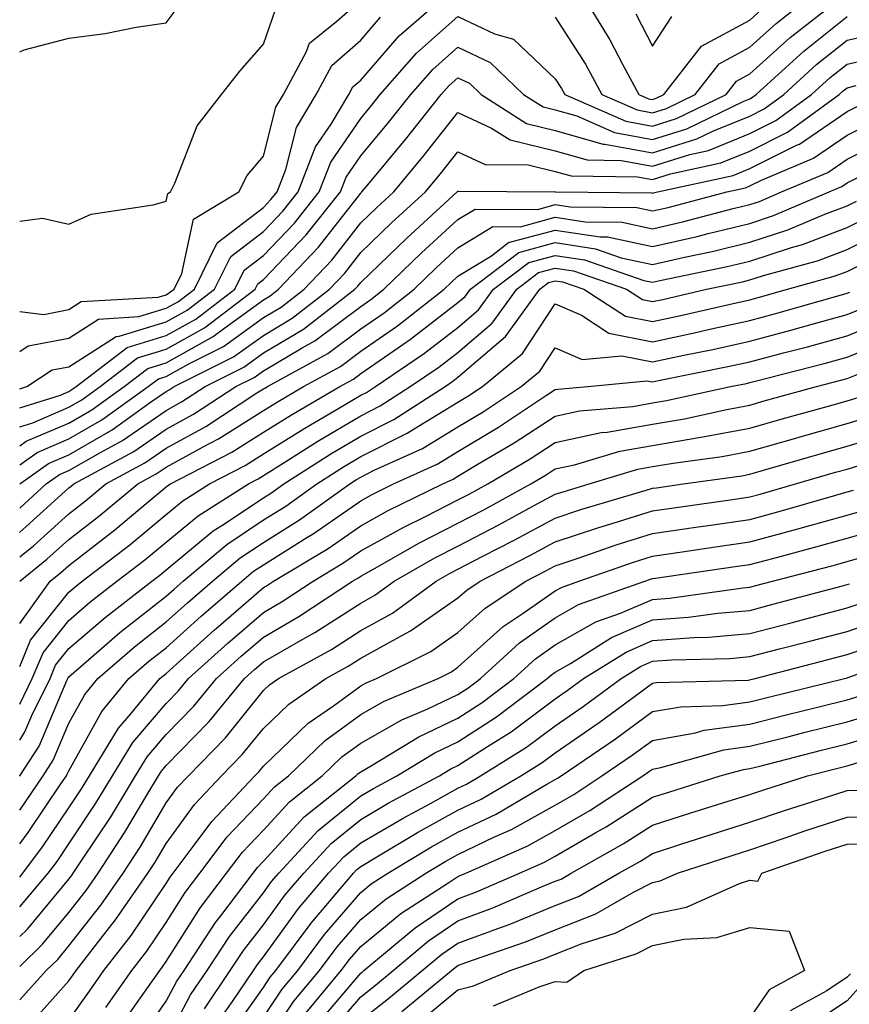
# Model space of a CAD drawing. Units: inches. Extents: x 1018643 to 1021283, y 7245098 to 7247738.
# Drawn here: x 1018643 to 1018728, y 7246138 to 7246240 of the extents above; entities that cross this region are included whole.
import ezdxf

# ---------------------------------------------------------------- set-up
doc = ezdxf.new("R2010")
doc.units = ezdxf.units.IN
doc.header["$MEASUREMENT"] = 0
doc.layers.add('Contour_10187245', color=7, linetype='Continuous', true_color=0xda2c9b)

msp = doc.modelspace()

# ---------------------------------------------------------------- linework, layer by layer
at = {"layer": 'Contour_10187245'}
for points in [[(1018643, 7246201.68, 3064), (1018643.75, 7246201.92, 3064), (1018646.34, 7246203.63, 3064), (1018648.05, 7246203.96, 3064), (1018652.9, 7246207.07, 3064), (1018653.22, 7246207.09, 3064), (1018658.05, 7246208.56, 3064), (1018660.21, 7246209.76, 3064), (1018663.04, 7246211.92, 3064), (1018664.69, 7246215.28, 3064), (1018668.05, 7246217.86, 3064), (1018670.04, 7246219.93, 3064), (1018671.61, 7246221.92, 3064), (1018673.41, 7246226.56, 3064), (1018675.01, 7246228.88, 3064), (1018676.84, 7246231.92, 3064), (1018677.26, 7246232.71, 3064), (1018678.05, 7246233.39, 3064), (1018682.01, 7246237.96, 3064), (1018686.56, 7246241.92, 3064)], [(1018643, 7246199.74, 3063), (1018647.18, 7246201.05, 3063), (1018648.05, 7246201.42, 3063), (1018648.36, 7246201.61, 3063), (1018648.81, 7246201.92, 3063), (1018654.04, 7246205.93, 3063), (1018658.05, 7246207.16, 3063), (1018661.11, 7246208.86, 3063), (1018665.13, 7246211.92, 3063), (1018666.09, 7246213.88, 3063), (1018668.05, 7246215.39, 3063), (1018671.25, 7246218.72, 3063), (1018673.79, 7246221.92, 3063), (1018674.98, 7246224.99, 3063), (1018678.05, 7246229.46, 3063), (1018679.17, 7246230.8, 3063), (1018680.06, 7246231.92, 3063), (1018683.8, 7246236.17, 3063), (1018688.05, 7246239.93, 3063), (1018691.8, 7246238.17, 3063), (1018693.74, 7246237.61, 3063), (1018698.05, 7246233.54, 3063), (1018698.68, 7246232.55, 3063), (1018699.03, 7246231.92, 3063), (1018705.32, 7246229.19, 3063), (1018708.05, 7246228.68, 3063), (1018710.52, 7246229.45, 3063), (1018715.6, 7246231.92, 3063), (1018716.67, 7246233.3, 3063), (1018718.05, 7246234.04, 3063), (1018722.18, 7246237.79, 3063), (1018727.46, 7246241.92, 3063)], [(1018643, 7246209.63, 3066), (1018645.47, 7246209.34, 3066), (1018648.05, 7246209.85, 3066), (1018649.31, 7246210.66, 3066), (1018657.25, 7246211.12, 3066), (1018658.05, 7246211.36, 3066), (1018658.4, 7246211.57, 3066), (1018658.87, 7246211.92, 3066), (1018659.67, 7246213.54, 3066), (1018660.86, 7246219.11, 3066), (1018665.54, 7246221.92, 3066), (1018666.38, 7246223.59, 3066), (1018668.05, 7246225.6, 3066), (1018669.33, 7246230.64, 3066), (1018670.11, 7246231.92, 3066), (1018672.48, 7246236.35, 3066), (1018672.78, 7246237.19, 3066), (1018675.6, 7246239.47, 3066), (1018678.05, 7246241.61, 3066)], [(1018698.05, 7246239.89, 3064), (1018701.16, 7246235.03, 3064), (1018702.84, 7246231.92, 3064), (1018706.47, 7246230.34, 3064), (1018708.05, 7246230.05, 3064), (1018709.48, 7246230.49, 3064), (1018712.42, 7246231.92, 3064), (1018714.89, 7246235.08, 3064), (1018718.05, 7246236.8, 3064), (1018720.74, 7246239.23, 3064), (1018724.16, 7246241.92, 3064)], [(1018700.98, 7246241.92, 3065), (1018703.67, 7246237.55, 3065), (1018704.99, 7246234.98, 3065), (1018706.65, 7246231.92, 3065), (1018707.63, 7246231.5, 3065), (1018708.05, 7246231.42, 3065), (1018708.43, 7246231.54, 3065), (1018709.22, 7246231.92, 3065), (1018713.09, 7246236.88, 3065), (1018718.05, 7246239.57, 3065), (1018719.28, 7246240.69, 3065)], [(1018643, 7246236.3, 3068), (1018643.46, 7246236.51, 3068), (1018648.05, 7246237.72, 3068), (1018651.77, 7246238.2, 3068), (1018654.98, 7246238.85, 3068), (1018658.05, 7246239.3, 3068), (1018659.18, 7246240.79, 3068)], [(1018643, 7246218.93, 3067), (1018645.36, 7246219.23, 3067), (1018648.05, 7246218.61, 3067), (1018650.34, 7246219.63, 3067), (1018656.71, 7246220.58, 3067), (1018658.05, 7246220.97, 3067), (1018658.22, 7246221.75, 3067), (1018658.5, 7246221.92, 3067), (1018658.94, 7246222.81, 3067), (1018661.25, 7246228.72, 3067), (1018663.76, 7246231.92, 3067), (1018665.63, 7246234.34, 3067), (1018668.05, 7246237.11, 3067), (1018669.3, 7246240.67, 3067)], [(1018643, 7246197.79, 3062), (1018644.34, 7246198.21, 3062), (1018648.05, 7246199.79, 3062), (1018649.4, 7246200.57, 3062), (1018651.28, 7246201.92, 3062), (1018655.11, 7246204.86, 3062), (1018658.05, 7246205.76, 3062), (1018662.01, 7246207.96, 3062), (1018667.21, 7246211.92, 3062), (1018667.49, 7246212.48, 3062), (1018668.05, 7246212.91, 3062), (1018672.46, 7246217.51, 3062), (1018675.96, 7246221.92, 3062), (1018676.55, 7246223.42, 3062), (1018678.05, 7246225.62, 3062), (1018680.91, 7246229.06, 3062), (1018683.2, 7246231.92, 3062), (1018685.47, 7246234.5, 3062), (1018688.05, 7246236.78, 3062), (1018691.36, 7246235.23, 3062), (1018694.8, 7246231.92, 3062), (1018696.79, 7246230.66, 3062), (1018698.05, 7246230.35, 3062), (1018700.25, 7246229.72, 3062), (1018704.15, 7246228.02, 3062), (1018708.05, 7246227.3, 3062), (1018711.57, 7246228.4, 3062), (1018717.35, 7246231.22, 3062), (1018718.05, 7246231.5, 3062), (1018718.33, 7246231.64, 3062), (1018718.71, 7246231.92, 3062), (1018723.6, 7246236.37, 3062), (1018728.05, 7246239.93, 3062)], [(1018643, 7246205.51, 3065), (1018643.88, 7246206.09, 3065), (1018648.05, 7246206.9, 3065), (1018651.11, 7246208.86, 3065), (1018655.24, 7246209.11, 3065), (1018658.05, 7246209.97, 3065), (1018659.31, 7246210.66, 3065), (1018660.96, 7246211.92, 3065), (1018663.29, 7246216.68, 3065), (1018668.05, 7246220.33, 3065), (1018668.83, 7246221.14, 3065), (1018669.45, 7246221.92, 3065), (1018670.34, 7246224.21, 3065), (1018671.44, 7246228.53, 3065), (1018673.47, 7246231.92, 3065), (1018675.07, 7246234.9, 3065), (1018678.05, 7246237.51, 3065), (1018680.1, 7246239.87, 3065)], [(1018706.34, 7246240.21, 3066), (1018708.05, 7246236.9, 3066), (1018710.02, 7246239.95, 3066)], [(1018643, 7246195.83, 3061), (1018643.67, 7246196.3, 3061), (1018648.05, 7246198.17, 3061), (1018650.43, 7246199.54, 3061), (1018653.75, 7246201.92, 3061), (1018656.18, 7246203.79, 3061), (1018658.05, 7246204.36, 3061), (1018662.9, 7246207.07, 3061), (1018664.09, 7246207.96, 3061), (1018668.05, 7246210.83, 3061), (1018668.73, 7246211.24, 3061), (1018669.61, 7246211.92, 3061), (1018673.73, 7246216.24, 3061), (1018678.05, 7246221.8, 3061), (1018678.11, 7246221.86, 3061), (1018678.18, 7246221.92, 3061), (1018678.77, 7246222.64, 3061), (1018682.66, 7246227.31, 3061), (1018686.33, 7246231.92, 3061), (1018687.13, 7246232.84, 3061), (1018688.05, 7246233.64, 3061), (1018689.22, 7246233.09, 3061), (1018690.44, 7246231.92, 3061), (1018695.09, 7246228.96, 3061), (1018698.05, 7246228.24, 3061), (1018702.97, 7246226.84, 3061), (1018703.13, 7246226.84, 3061), (1018708.05, 7246225.93, 3061), (1018712.61, 7246227.36, 3061), (1018714.31, 7246228.18, 3061), (1018718.05, 7246229.7, 3061), (1018719.52, 7246230.45, 3061), (1018721.55, 7246231.92, 3061), (1018724.94, 7246235.03, 3061), (1018728.05, 7246237.5, 3061), (1018731.66, 7246238.31, 3061)], [(1018643, 7246193.88, 3060), (1018644.81, 7246195.16, 3060), (1018648.05, 7246196.54, 3060), (1018651.46, 7246198.51, 3060), (1018656.22, 7246201.92, 3060), (1018657.26, 7246202.71, 3060), (1018658.05, 7246202.96, 3060), (1018660.39, 7246204.26, 3060), (1018663.94, 7246206.03, 3060), (1018668.05, 7246209.01, 3060), (1018669.88, 7246210.09, 3060), (1018672.23, 7246211.92, 3060), (1018675.07, 7246214.9, 3060), (1018678.05, 7246218.75, 3060), (1018679.67, 7246220.3, 3060), (1018681.44, 7246221.92, 3060), (1018684.44, 7246225.53, 3060), (1018688.05, 7246230.09, 3060), (1018691.49, 7246228.48, 3060), (1018693.4, 7246227.27, 3060), (1018698.05, 7246226.14, 3060), (1018701.33, 7246225.2, 3060), (1018704.81, 7246225.16, 3060), (1018708.05, 7246224.57, 3060), (1018711.89, 7246225.76, 3060), (1018713.79, 7246226.18, 3060), (1018718.05, 7246227.91, 3060), (1018720.73, 7246229.24, 3060), (1018724.38, 7246231.92, 3060), (1018726.3, 7246233.67, 3060), (1018728.05, 7246235.06, 3060), (1018732.1, 7246235.97, 3060)], [(1018643, 7246191.93, 3059), (1018645.95, 7246194.02, 3059), (1018648.05, 7246194.92, 3059), (1018652.49, 7246197.48, 3059), (1018656.43, 7246200.3, 3059), (1018658.05, 7246201.41, 3059), (1018658.37, 7246201.6, 3059), (1018658.87, 7246201.92, 3059), (1018664.99, 7246204.98, 3059), (1018668.05, 7246207.18, 3059), (1018671.02, 7246208.95, 3059), (1018674.85, 7246211.92, 3059), (1018676.41, 7246213.56, 3059), (1018678.05, 7246215.68, 3059), (1018681.22, 7246218.75, 3059), (1018684.71, 7246221.92, 3059), (1018686.22, 7246223.75, 3059), (1018688.05, 7246226.05, 3059), (1018690.86, 7246224.73, 3059), (1018695.27, 7246224.7, 3059), (1018698.05, 7246224.03, 3059), (1018699.69, 7246223.56, 3059), (1018706.49, 7246223.48, 3059), (1018708.05, 7246223.19, 3059), (1018709.9, 7246223.77, 3059), (1018715.07, 7246224.9, 3059), (1018718.05, 7246226.11, 3059), (1018721.92, 7246228.05, 3059), (1018727.22, 7246231.92, 3059), (1018727.65, 7246232.32, 3059), (1018728.05, 7246232.63, 3059), (1018728.97, 7246232.84, 3059)], [(1018643, 7246189.43, 3058), (1018645.73, 7246191.92, 3058), (1018647.08, 7246192.89, 3058), (1018648.05, 7246193.3, 3058), (1018651.29, 7246195.16, 3058), (1018653.58, 7246196.39, 3058), (1018658.05, 7246199.47, 3058), (1018659.63, 7246200.34, 3058), (1018662.05, 7246201.92, 3058), (1018666.05, 7246203.92, 3058), (1018668.05, 7246205.37, 3058), (1018672.16, 7246207.81, 3058), (1018677.45, 7246211.92, 3058), (1018677.75, 7246212.22, 3058), (1018678.05, 7246212.61, 3058), (1018682.79, 7246217.18, 3058), (1018687.98, 7246221.92, 3058), (1018688.05, 7246222.01, 3058), (1018688.11, 7246221.98, 3058), (1018698.05, 7246221.92, 3058), (1018698.12, 7246221.92, 3058), (1018707.94, 7246221.81, 3058), (1018708.05, 7246221.79, 3058), (1018708.16, 7246221.81, 3058), (1018708.56, 7246221.92, 3058), (1018716.35, 7246223.62, 3058), (1018718.05, 7246224.32, 3058), (1018722.84, 7246226.71, 3058), (1018723.14, 7246226.83, 3058), (1018728.05, 7246230.19, 3058), (1018731.51, 7246231.92, 3058)], [(1018643, 7246186.93, 3057), (1018643.02, 7246186.95, 3057), (1018643.64, 7246187.51, 3057), (1018648.05, 7246191.51, 3057), (1018648.28, 7246191.69, 3057), (1018648.56, 7246191.92, 3057), (1018654.73, 7246195.24, 3057), (1018658.05, 7246197.54, 3057), (1018660.88, 7246199.09, 3057), (1018665.23, 7246201.92, 3057), (1018667.11, 7246202.86, 3057), (1018668.05, 7246203.54, 3057), (1018672.03, 7246205.9, 3057), (1018673.35, 7246206.62, 3057), (1018678.05, 7246210.14, 3057), (1018679.09, 7246210.88, 3057), (1018680.44, 7246211.92, 3057), (1018684.31, 7246215.66, 3057), (1018688.05, 7246219.08, 3057), (1018689.82, 7246220.15, 3057), (1018696.25, 7246220.12, 3057), (1018698.05, 7246220.61, 3057), (1018699.59, 7246220.38, 3057), (1018706.44, 7246220.31, 3057), (1018708.05, 7246219.96, 3057), (1018709.64, 7246220.33, 3057), (1018715.67, 7246221.92, 3057), (1018717.62, 7246222.35, 3057), (1018718.05, 7246222.53, 3057), (1018719.25, 7246223.12, 3057), (1018724.59, 7246225.38, 3057), (1018728.05, 7246227.74, 3057), (1018730.83, 7246229.14, 3057)], [(1018643, 7246184.42, 3056), (1018644.42, 7246185.55, 3056), (1018648.05, 7246188.85, 3056), (1018649.78, 7246190.19, 3056), (1018651.85, 7246191.92, 3056), (1018655.87, 7246194.1, 3056), (1018658.05, 7246195.59, 3056), (1018662.14, 7246197.83, 3056), (1018667.39, 7246201.26, 3056), (1018668.05, 7246201.68, 3056), (1018668.2, 7246201.77, 3056), (1018668.46, 7246201.92, 3056), (1018674.66, 7246205.31, 3056), (1018678.05, 7246207.85, 3056), (1018680.46, 7246209.51, 3056), (1018683.53, 7246211.92, 3056), (1018685.83, 7246214.14, 3056), (1018688.05, 7246216.17, 3056), (1018691.62, 7246218.35, 3056), (1018694.47, 7246218.34, 3056), (1018698.05, 7246219.31, 3056), (1018701.13, 7246218.84, 3056), (1018704.92, 7246218.8, 3056), (1018708.05, 7246218.13, 3056), (1018711.14, 7246218.83, 3056), (1018716.35, 7246220.22, 3056), (1018718.05, 7246220.63, 3056), (1018719.03, 7246220.94, 3056), (1018721.31, 7246221.92, 3056), (1018726.05, 7246223.92, 3056), (1018728.05, 7246225.29, 3056), (1018732.46, 7246227.51, 3056)], [(1018643, 7246181.92, 3055), (1018645.8, 7246184.17, 3055), (1018648.05, 7246186.2, 3055), (1018651.27, 7246188.7, 3055), (1018655.13, 7246191.92, 3055), (1018657.02, 7246192.95, 3055), (1018658.05, 7246193.65, 3055), (1018661.87, 7246195.74, 3055), (1018663.42, 7246196.55, 3055), (1018668.05, 7246199.45, 3055), (1018669.57, 7246200.4, 3055), (1018672.18, 7246201.92, 3055), (1018675.98, 7246203.99, 3055), (1018678.05, 7246205.54, 3055), (1018681.82, 7246208.15, 3055), (1018686.62, 7246211.92, 3055), (1018687.35, 7246212.62, 3055), (1018688.05, 7246213.27, 3055), (1018691.48, 7246215.35, 3055), (1018693.26, 7246216.71, 3055), (1018698.05, 7246218, 3055), (1018702.67, 7246217.3, 3055), (1018703.42, 7246217.29, 3055), (1018708.05, 7246216.3, 3055), (1018712.62, 7246217.35, 3055), (1018713.78, 7246217.65, 3055), (1018718.05, 7246218.69, 3055), (1018720.48, 7246219.49, 3055), (1018726.22, 7246221.92, 3055), (1018727.5, 7246222.47, 3055), (1018728.05, 7246222.84, 3055), (1018729.89, 7246223.76, 3055)], [(1018643, 7246177.57, 3054), (1018646.13, 7246181.92, 3054), (1018647.2, 7246182.77, 3054), (1018648.05, 7246183.55, 3054), (1018652.77, 7246187.2, 3054), (1018656.21, 7246190.08, 3054), (1018658.05, 7246191.61, 3054), (1018658.23, 7246191.74, 3054), (1018658.49, 7246191.92, 3054), (1018664.79, 7246195.18, 3054), (1018668.05, 7246197.22, 3054), (1018670.94, 7246199.03, 3054), (1018675.91, 7246201.92, 3054), (1018677.3, 7246202.67, 3054), (1018678.05, 7246203.25, 3054), (1018682.37, 7246206.24, 3054), (1018683.18, 7246206.79, 3054), (1018688.05, 7246210.54, 3054), (1018688.79, 7246211.18, 3054), (1018689.33, 7246211.92, 3054), (1018694.29, 7246215.68, 3054), (1018698.05, 7246216.71, 3054), (1018702.2, 7246216.07, 3054), (1018704.81, 7246215.16, 3054), (1018708.05, 7246214.47, 3054), (1018711.35, 7246215.22, 3054), (1018714.16, 7246215.81, 3054), (1018718.05, 7246216.75, 3054), (1018721.95, 7246218.02, 3054), (1018725.77, 7246219.64, 3054), (1018728.05, 7246220.5, 3054), (1018729, 7246220.97, 3054)], [(1018643, 7246173.16, 3053), (1018644.12, 7246175.85, 3053), (1018648.05, 7246180.8, 3053), (1018648.66, 7246181.31, 3053), (1018649.43, 7246181.92, 3053), (1018654.31, 7246185.66, 3053), (1018658.05, 7246188.77, 3053), (1018659.78, 7246190.19, 3053), (1018662.5, 7246191.92, 3053), (1018666.16, 7246193.81, 3053), (1018668.05, 7246195, 3053), (1018672.31, 7246197.66, 3053), (1018675.86, 7246199.73, 3053), (1018678.05, 7246201.03, 3053), (1018678.65, 7246201.32, 3053), (1018679.57, 7246201.92, 3053), (1018684.62, 7246205.35, 3053), (1018688.05, 7246207.98, 3053), (1018690.17, 7246209.8, 3053), (1018691.71, 7246211.92, 3053), (1018695.32, 7246214.65, 3053), (1018698.05, 7246215.4, 3053), (1018701.07, 7246214.94, 3053), (1018707.14, 7246212.83, 3053), (1018708.05, 7246212.63, 3053), (1018708.98, 7246212.85, 3053), (1018715.73, 7246214.24, 3053), (1018718.05, 7246214.81, 3053), (1018722.34, 7246216.21, 3053), (1018723.45, 7246216.52, 3053), (1018728.05, 7246218.26, 3053), (1018730.5, 7246219.47, 3053)], [(1018643, 7246169.28, 3052), (1018644.3, 7246171.92, 3052), (1018645.4, 7246174.57, 3052), (1018648.05, 7246177.9, 3052), (1018650.21, 7246179.76, 3052), (1018653, 7246181.92, 3052), (1018655.86, 7246184.11, 3052), (1018658.05, 7246185.92, 3052), (1018661.33, 7246188.64, 3052), (1018666.52, 7246191.92, 3052), (1018667.52, 7246192.45, 3052), (1018668.05, 7246192.77, 3052), (1018670.34, 7246194.21, 3052), (1018673.66, 7246196.31, 3052), (1018678.05, 7246198.92, 3052), (1018680.04, 7246199.93, 3052), (1018683.15, 7246201.92, 3052), (1018686.07, 7246203.9, 3052), (1018688.05, 7246205.43, 3052), (1018691.55, 7246208.42, 3052), (1018694.09, 7246211.92, 3052), (1018696.34, 7246213.63, 3052), (1018698.05, 7246214.09, 3052), (1018699.93, 7246213.8, 3052), (1018705.37, 7246211.92, 3052), (1018707, 7246210.87, 3052), (1018708.05, 7246210.66, 3052), (1018709.09, 7246210.88, 3052), (1018713.6, 7246211.92, 3052), (1018717.29, 7246212.68, 3052), (1018718.05, 7246212.87, 3052), (1018719.46, 7246213.33, 3052), (1018725.09, 7246214.88, 3052), (1018728.05, 7246216, 3052), (1018732.01, 7246217.96, 3052)], [(1018643, 7246165.59, 3051), (1018643.54, 7246166.43, 3051), (1018644.26, 7246168.13, 3051), (1018646.12, 7246171.92, 3051), (1018646.69, 7246173.28, 3051), (1018648.05, 7246175, 3051), (1018651.77, 7246178.2, 3051), (1018656.58, 7246181.92, 3051), (1018657.42, 7246182.55, 3051), (1018658.05, 7246183.09, 3051), (1018662.88, 7246187.09, 3051), (1018663.78, 7246187.65, 3051), (1018668.05, 7246190.5, 3051), (1018668.92, 7246191.05, 3051), (1018670.14, 7246191.92, 3051), (1018674.97, 7246195, 3051), (1018678.05, 7246196.82, 3051), (1018681.45, 7246198.52, 3051), (1018686.72, 7246201.92, 3051), (1018687.51, 7246202.46, 3051), (1018688.05, 7246202.87, 3051), (1018692.92, 7246207.05, 3051), (1018696.47, 7246211.92, 3051), (1018697.37, 7246212.6, 3051), (1018698.05, 7246212.79, 3051), (1018698.8, 7246212.67, 3051), (1018700.97, 7246211.92, 3051), (1018705.28, 7246209.15, 3051), (1018708.05, 7246208.59, 3051), (1018710.79, 7246209.18, 3051), (1018716.66, 7246210.53, 3051), (1018718.05, 7246210.84, 3051), (1018718.91, 7246211.06, 3051), (1018721.91, 7246211.92, 3051), (1018726.72, 7246213.25, 3051), (1018728.05, 7246213.75, 3051), (1018731.65, 7246215.52, 3051)], [(1018643, 7246161.88, 3050), (1018643.03, 7246161.92, 3050), (1018644.99, 7246164.98, 3050), (1018647.84, 7246171.71, 3050), (1018647.94, 7246171.92, 3050), (1018647.97, 7246172, 3050), (1018648.05, 7246172.1, 3050), (1018649.31, 7246173.18, 3050), (1018653.31, 7246176.66, 3050), (1018658.05, 7246180.37, 3050), (1018658.87, 7246181.1, 3050), (1018659.82, 7246181.92, 3050), (1018664.28, 7246185.69, 3050), (1018668.05, 7246188.21, 3050), (1018670.34, 7246189.63, 3050), (1018673.53, 7246191.92, 3050), (1018676.29, 7246193.68, 3050), (1018678.05, 7246194.72, 3050), (1018682.84, 7246197.13, 3050), (1018683.99, 7246197.86, 3050), (1018688.05, 7246200.32, 3050), (1018689.05, 7246200.92, 3050), (1018690.56, 7246201.92, 3050), (1018694.67, 7246205.3, 3050), (1018698.05, 7246210.41, 3050), (1018700.73, 7246209.24, 3050), (1018703.55, 7246207.42, 3050), (1018708.05, 7246206.53, 3050), (1018712.49, 7246207.48, 3050), (1018713.94, 7246207.81, 3050), (1018718.05, 7246208.71, 3050), (1018720.59, 7246209.38, 3050), (1018727.48, 7246211.35, 3050), (1018728.05, 7246211.51, 3050), (1018728.34, 7246211.63, 3050)], [(1018643, 7246158.41, 3049), (1018645.41, 7246161.92, 3049), (1018646.45, 7246163.52, 3049), (1018648.05, 7246167.33, 3049), (1018649.69, 7246170.28, 3049), (1018651.04, 7246171.92, 3049), (1018654.8, 7246175.17, 3049), (1018658.05, 7246177.73, 3049), (1018660.26, 7246179.71, 3049), (1018662.83, 7246181.92, 3049), (1018665.66, 7246184.31, 3049), (1018668.05, 7246185.91, 3049), (1018671.75, 7246188.22, 3049), (1018676.93, 7246191.92, 3049), (1018677.61, 7246192.36, 3049), (1018678.05, 7246192.62, 3049), (1018679.45, 7246193.32, 3049), (1018684.4, 7246195.57, 3049), (1018688.05, 7246197.78, 3049), (1018690.63, 7246199.34, 3049), (1018694.53, 7246201.92, 3049), (1018696.47, 7246203.5, 3049), (1018698.05, 7246205.9, 3049), (1018700.82, 7246204.69, 3049), (1018704.88, 7246205.09, 3049), (1018708.05, 7246204.46, 3049), (1018711.27, 7246205.14, 3049), (1018714.23, 7246205.74, 3049), (1018718.05, 7246206.58, 3049), (1018722.27, 7246207.7, 3049), (1018724.46, 7246208.33, 3049), (1018728.05, 7246209.31, 3049), (1018729.9, 7246210.07, 3049)], [(1018643, 7246154.94, 3048), (1018643.87, 7246156.1, 3048), (1018647.24, 7246161.11, 3048), (1018647.8, 7246161.92, 3048), (1018647.89, 7246162.08, 3048), (1018648.05, 7246162.44, 3048), (1018651.44, 7246168.53, 3048), (1018654.22, 7246171.92, 3048), (1018656.27, 7246173.7, 3048), (1018658.05, 7246175.09, 3048), (1018661.65, 7246178.32, 3048), (1018665.83, 7246181.92, 3048), (1018667.03, 7246182.94, 3048), (1018668.05, 7246183.62, 3048), (1018672.53, 7246186.4, 3048), (1018673.18, 7246186.79, 3048), (1018678.05, 7246190.19, 3048), (1018679.16, 7246190.81, 3048), (1018681.43, 7246191.92, 3048), (1018685.98, 7246193.99, 3048), (1018688.05, 7246195.24, 3048), (1018692.21, 7246197.76, 3048), (1018697.15, 7246201.02, 3048), (1018698.05, 7246201.61, 3048), (1018698.31, 7246201.66, 3048), (1018701.41, 7246201.92, 3048), (1018707.46, 7246202.51, 3048), (1018708.05, 7246202.39, 3048), (1018708.66, 7246202.53, 3048), (1018715.97, 7246204, 3048), (1018718.05, 7246204.45, 3048), (1018721.51, 7246205.38, 3048), (1018723.97, 7246206, 3048), (1018728.05, 7246207.13, 3048), (1018731.45, 7246208.52, 3048)], [(1018643, 7246151.52, 3047), (1018643.33, 7246151.92, 3047), (1018645.35, 7246154.62, 3047), (1018648.05, 7246158.63, 3047), (1018649.37, 7246160.6, 3047), (1018650.17, 7246161.92, 3047), (1018653.16, 7246166.81, 3047), (1018654.41, 7246168.28, 3047), (1018657.41, 7246171.92, 3047), (1018657.76, 7246172.21, 3047), (1018658.05, 7246172.45, 3047), (1018663.04, 7246176.93, 3047), (1018663.19, 7246177.06, 3047), (1018668.05, 7246181.26, 3047), (1018668.47, 7246181.5, 3047), (1018669.1, 7246181.92, 3047), (1018674.7, 7246185.27, 3047), (1018678.05, 7246187.61, 3047), (1018680.82, 7246189.15, 3047), (1018686.49, 7246191.92, 3047), (1018687.56, 7246192.41, 3047), (1018688.05, 7246192.7, 3047), (1018690.03, 7246193.9, 3047), (1018693.82, 7246196.15, 3047), (1018698.05, 7246198.89, 3047), (1018700.54, 7246199.43, 3047), (1018706.01, 7246199.88, 3047), (1018708.05, 7246200.24, 3047), (1018709.49, 7246200.48, 3047), (1018716.07, 7246201.92, 3047), (1018717.72, 7246202.25, 3047), (1018718.05, 7246202.33, 3047), (1018718.61, 7246202.48, 3047), (1018725.69, 7246204.28, 3047), (1018728.05, 7246204.93, 3047), (1018733.01, 7246206.96, 3047)], [(1018643, 7246148.46, 3046), (1018645.93, 7246151.92, 3046), (1018646.84, 7246153.13, 3046), (1018648.05, 7246154.94, 3046), (1018650.84, 7246159.13, 3046), (1018652.53, 7246161.92, 3046), (1018654.63, 7246165.34, 3046), (1018658.05, 7246169.37, 3046), (1018659.31, 7246170.66, 3046), (1018660.34, 7246171.92, 3046), (1018664.4, 7246175.57, 3046), (1018668.05, 7246178.72, 3046), (1018670.08, 7246179.89, 3046), (1018673.17, 7246181.92, 3046), (1018676.21, 7246183.76, 3046), (1018678.05, 7246185.04, 3046), (1018682.48, 7246187.49, 3046), (1018684.7, 7246188.57, 3046), (1018688.05, 7246190.28, 3046), (1018689.13, 7246190.84, 3046), (1018691.12, 7246191.92, 3046), (1018695.47, 7246194.5, 3046), (1018698.05, 7246196.18, 3046), (1018702.78, 7246197.19, 3046), (1018703.37, 7246197.24, 3046), (1018708.05, 7246198.05, 3046), (1018711.35, 7246198.62, 3046), (1018715.7, 7246199.57, 3046), (1018718.05, 7246200.01, 3046), (1018719.53, 7246200.44, 3046), (1018724.89, 7246201.92, 3046), (1018727.41, 7246202.56, 3046), (1018728.05, 7246202.74, 3046), (1018729.44, 7246203.31, 3046)], [(1018643, 7246145.4, 3045), (1018643.79, 7246146.18, 3045), (1018648.05, 7246151.3, 3045), (1018648.32, 7246151.65, 3045), (1018648.51, 7246151.92, 3045), (1018649.39, 7246153.26, 3045), (1018652.32, 7246157.65, 3045), (1018654.9, 7246161.92, 3045), (1018656.1, 7246163.87, 3045), (1018658.05, 7246166.18, 3045), (1018660.89, 7246169.08, 3045), (1018663.23, 7246171.92, 3045), (1018665.76, 7246174.21, 3045), (1018668.05, 7246176.18, 3045), (1018671.69, 7246178.28, 3045), (1018677.22, 7246181.92, 3045), (1018677.74, 7246182.23, 3045), (1018678.05, 7246182.45, 3045), (1018679.23, 7246183.1, 3045), (1018684.09, 7246185.88, 3045), (1018688.05, 7246187.9, 3045), (1018690.7, 7246189.27, 3045), (1018695.54, 7246191.92, 3045), (1018697.12, 7246192.85, 3045), (1018698.05, 7246193.45, 3045), (1018700.01, 7246193.88, 3045), (1018704.68, 7246195.29, 3045), (1018708.05, 7246195.87, 3045), (1018712.82, 7246196.69, 3045), (1018713.23, 7246196.74, 3045), (1018718.05, 7246197.64, 3045), (1018721.38, 7246198.59, 3045), (1018726.01, 7246199.88, 3045), (1018728.05, 7246200.46, 3045), (1018729.17, 7246200.8, 3045)], [(1018643, 7246142.33, 3044), (1018645.35, 7246144.62, 3044), (1018648.05, 7246147.88, 3044), (1018649.84, 7246150.13, 3044), (1018651.07, 7246151.92, 3044), (1018653.82, 7246156.15, 3044), (1018656.06, 7246159.93, 3044), (1018657.27, 7246161.92, 3044), (1018657.56, 7246162.41, 3044), (1018658.05, 7246162.98, 3044), (1018662.47, 7246167.5, 3044), (1018666.1, 7246171.92, 3044), (1018667.12, 7246172.85, 3044), (1018668.05, 7246173.64, 3044), (1018672.1, 7246175.97, 3044), (1018673.32, 7246176.65, 3044), (1018678.05, 7246179.67, 3044), (1018679.5, 7246180.47, 3044), (1018681.49, 7246181.92, 3044), (1018685.66, 7246184.31, 3044), (1018688.05, 7246185.52, 3044), (1018692.26, 7246187.71, 3044), (1018695.75, 7246189.62, 3044), (1018698.05, 7246190.86, 3044), (1018698.85, 7246191.12, 3044), (1018701.55, 7246191.92, 3044), (1018706.55, 7246193.42, 3044), (1018708.05, 7246193.69, 3044), (1018710.18, 7246194.05, 3044), (1018715.22, 7246194.75, 3044), (1018718.05, 7246195.28, 3044), (1018722.76, 7246196.63, 3044), (1018723.22, 7246196.75, 3044), (1018728.05, 7246198.12, 3044), (1018730.97, 7246199, 3044)], [(1018643, 7246138.9, 3043), (1018645.73, 7246141.92, 3043), (1018646.91, 7246143.06, 3043), (1018648.05, 7246144.45, 3043), (1018651.34, 7246148.63, 3043), (1018653.62, 7246151.92, 3043), (1018655.37, 7246154.6, 3043), (1018658.05, 7246159.14, 3043), (1018659.22, 7246160.75, 3043), (1018660.34, 7246161.92, 3043), (1018664.14, 7246165.83, 3043), (1018668.05, 7246170.68, 3043), (1018668.68, 7246171.29, 3043), (1018669.61, 7246171.92, 3043), (1018675.05, 7246174.92, 3043), (1018678.05, 7246176.84, 3043), (1018681.32, 7246178.65, 3043), (1018685.81, 7246181.92, 3043), (1018687.24, 7246182.73, 3043), (1018688.05, 7246183.15, 3043), (1018690.62, 7246184.49, 3043), (1018693.83, 7246186.14, 3043), (1018698.05, 7246188.4, 3043), (1018700.69, 7246189.28, 3043), (1018707.4, 7246191.27, 3043), (1018708.05, 7246191.47, 3043), (1018708.44, 7246191.53, 3043), (1018711.18, 7246191.92, 3043), (1018717.21, 7246192.76, 3043), (1018718.05, 7246192.92, 3043), (1018719.45, 7246193.32, 3043), (1018725.04, 7246194.93, 3043), (1018728.05, 7246195.78, 3043), (1018732.76, 7246197.21, 3043)], [(1018643.84, 7246136.13, 3042), (1018648.05, 7246140.87, 3042), (1018648.49, 7246141.48, 3042), (1018648.8, 7246141.92, 3042), (1018651.38, 7246145.25, 3042), (1018652.85, 7246147.12, 3042), (1018656.17, 7246151.92, 3042), (1018656.92, 7246153.05, 3042), (1018658.05, 7246154.98, 3042), (1018660.98, 7246158.99, 3042), (1018663.75, 7246161.92, 3042), (1018665.87, 7246164.1, 3042), (1018668.05, 7246166.8, 3042), (1018670.67, 7246169.3, 3042), (1018674.46, 7246171.92, 3042), (1018676.77, 7246173.2, 3042), (1018678.05, 7246174.01, 3042), (1018682.72, 7246176.59, 3042), (1018683.16, 7246176.81, 3042), (1018688.05, 7246180.2, 3042), (1018688.96, 7246181.01, 3042), (1018690.32, 7246181.92, 3042), (1018695.42, 7246184.55, 3042), (1018698.05, 7246185.95, 3042), (1018702.53, 7246187.44, 3042), (1018704.01, 7246187.88, 3042), (1018708.05, 7246189.16, 3042), (1018710.47, 7246189.5, 3042), (1018716.49, 7246190.36, 3042), (1018718.05, 7246190.58, 3042), (1018719.1, 7246190.87, 3042), (1018722.75, 7246191.92, 3042), (1018726.86, 7246193.11, 3042), (1018728.05, 7246193.44, 3042), (1018730.24, 7246194.11, 3042)], [(1018648.05, 7246136.81, 3041), (1018650.17, 7246139.8, 3041), (1018651.66, 7246141.92, 3041), (1018654.46, 7246145.51, 3041), (1018658.05, 7246150.86, 3041), (1018658.46, 7246151.51, 3041), (1018658.78, 7246151.92, 3041), (1018661.05, 7246154.92, 3041), (1018662.74, 7246157.23, 3041), (1018667.16, 7246161.92, 3041), (1018667.6, 7246162.37, 3041), (1018668.05, 7246162.93, 3041), (1018672.64, 7246167.33, 3041), (1018675.26, 7246169.13, 3041), (1018678.05, 7246171.16, 3041), (1018678.54, 7246171.43, 3041), (1018679.69, 7246171.92, 3041), (1018685.27, 7246174.7, 3041), (1018688.05, 7246176.64, 3041), (1018690.83, 7246179.14, 3041), (1018695.02, 7246181.92, 3041), (1018697.02, 7246182.95, 3041), (1018698.05, 7246183.5, 3041), (1018700.42, 7246184.29, 3041), (1018704.32, 7246185.65, 3041), (1018708.05, 7246186.83, 3041), (1018712.5, 7246187.47, 3041), (1018713.78, 7246187.65, 3041), (1018718.05, 7246188.27, 3041), (1018720.92, 7246189.05, 3041), (1018726.9, 7246190.77, 3041), (1018728.05, 7246191.09, 3041), (1018728.69, 7246191.28, 3041)], [(1018651.85, 7246138.12, 3040), (1018654.52, 7246141.92, 3040), (1018656.07, 7246143.9, 3040), (1018658.05, 7246146.85, 3040), (1018660.02, 7246149.95, 3040), (1018661.52, 7246151.92, 3040), (1018664.33, 7246155.64, 3040), (1018668.05, 7246159.55, 3040), (1018669.18, 7246160.79, 3040), (1018670.62, 7246161.92, 3040), (1018674.4, 7246165.57, 3040), (1018678.05, 7246168.22, 3040), (1018680.4, 7246169.57, 3040), (1018686, 7246171.92, 3040), (1018687.37, 7246172.6, 3040), (1018688.05, 7246173.08, 3040), (1018692.71, 7246177.26, 3040), (1018694.75, 7246178.62, 3040), (1018698.05, 7246180.93, 3040), (1018698.68, 7246181.29, 3040), (1018700.46, 7246181.92, 3040), (1018706.08, 7246183.89, 3040), (1018708.05, 7246184.51, 3040), (1018711.08, 7246184.95, 3040), (1018714.52, 7246185.45, 3040), (1018718.05, 7246185.95, 3040), (1018722.75, 7246187.22, 3040), (1018723.61, 7246187.48, 3040), (1018728.05, 7246188.71, 3040), (1018730.55, 7246189.42, 3040)], [(1018653.54, 7246136.43, 3039), (1018655.82, 7246139.69, 3039), (1018657.39, 7246141.92, 3039), (1018657.68, 7246142.29, 3039), (1018658.05, 7246142.85, 3039), (1018661.58, 7246148.39, 3039), (1018664.26, 7246151.92, 3039), (1018665.89, 7246154.08, 3039), (1018668.05, 7246156.35, 3039), (1018670.72, 7246159.25, 3039), (1018674.08, 7246161.92, 3039), (1018676.1, 7246163.87, 3039), (1018678.05, 7246165.29, 3039), (1018682.28, 7246167.69, 3039), (1018684.94, 7246168.81, 3039), (1018688.05, 7246170.28, 3039), (1018689.05, 7246170.92, 3039), (1018690.36, 7246171.92, 3039), (1018694.39, 7246175.58, 3039), (1018698.05, 7246178.15, 3039), (1018700.45, 7246179.52, 3039), (1018707.26, 7246181.92, 3039), (1018707.84, 7246182.13, 3039), (1018708.05, 7246182.19, 3039), (1018708.36, 7246182.23, 3039), (1018716.55, 7246183.42, 3039), (1018718.05, 7246183.64, 3039), (1018720.4, 7246184.27, 3039), (1018724.6, 7246185.37, 3039), (1018728.05, 7246186.33, 3039), (1018732.4, 7246187.57, 3039)], [(1018655.23, 7246134.74, 3038), (1018658.05, 7246138.77, 3038), (1018659.14, 7246140.83, 3038), (1018659.89, 7246141.92, 3038), (1018663.13, 7246146.84, 3038), (1018663.68, 7246147.55, 3038), (1018667, 7246151.92, 3038), (1018667.45, 7246152.52, 3038), (1018668.05, 7246153.15, 3038), (1018672.25, 7246157.72, 3038), (1018677.54, 7246161.92, 3038), (1018677.8, 7246162.17, 3038), (1018678.05, 7246162.35, 3038), (1018679.05, 7246162.92, 3038), (1018684.03, 7246165.94, 3038), (1018688.05, 7246167.85, 3038), (1018690.52, 7246169.45, 3038), (1018693.79, 7246171.92, 3038), (1018696.02, 7246173.95, 3038), (1018698.05, 7246175.37, 3038), (1018702.23, 7246177.74, 3038), (1018704.77, 7246178.64, 3038), (1018708.05, 7246180.05, 3038), (1018709.79, 7246180.18, 3038), (1018717.38, 7246181.25, 3038), (1018718.05, 7246181.3, 3038), (1018718.54, 7246181.43, 3038), (1018720.37, 7246181.92, 3038), (1018726.46, 7246183.51, 3038), (1018728.05, 7246183.95, 3038), (1018730.89, 7246184.76, 3038)], [(1018658.05, 7246134.67, 3037), (1018660.56, 7246139.41, 3037), (1018662.27, 7246141.92, 3037), (1018664.56, 7246145.41, 3037), (1018668.05, 7246149.9, 3037), (1018668.9, 7246151.07, 3037), (1018669.62, 7246151.92, 3037), (1018673.68, 7246156.29, 3037), (1018678.05, 7246159.86, 3037), (1018679.35, 7246160.62, 3037), (1018681.78, 7246161.92, 3037), (1018685.68, 7246164.29, 3037), (1018688.05, 7246165.42, 3037), (1018692, 7246167.97, 3037), (1018697.22, 7246171.92, 3037), (1018697.66, 7246172.31, 3037), (1018698.05, 7246172.59, 3037), (1018699.6, 7246173.47, 3037), (1018703.84, 7246176.13, 3037), (1018708.05, 7246177.94, 3037), (1018711.75, 7246178.22, 3037), (1018714.77, 7246178.64, 3037), (1018718.05, 7246178.92, 3037), (1018720.42, 7246179.55, 3037), (1018727.57, 7246181.44, 3037), (1018728.05, 7246181.57, 3037), (1018728.31, 7246181.66, 3037)], [(1018661.98, 7246137.99, 3036), (1018664.65, 7246141.92, 3036), (1018666, 7246143.97, 3036), (1018668.05, 7246146.61, 3036), (1018670.29, 7246149.68, 3036), (1018672.19, 7246151.92, 3036), (1018675.01, 7246154.96, 3036), (1018678.05, 7246157.45, 3036), (1018680.87, 7246159.1, 3036), (1018686.15, 7246161.92, 3036), (1018687.33, 7246162.64, 3036), (1018688.05, 7246162.98, 3036), (1018691.07, 7246164.94, 3036), (1018693.51, 7246166.46, 3036), (1018698.05, 7246169.82, 3036), (1018699.29, 7246170.68, 3036), (1018700.96, 7246171.92, 3036), (1018705.33, 7246174.64, 3036), (1018708.05, 7246175.82, 3036), (1018712.28, 7246176.15, 3036), (1018713.79, 7246176.18, 3036), (1018718.05, 7246176.54, 3036), (1018722.31, 7246177.66, 3036), (1018724.32, 7246178.19, 3036), (1018728.05, 7246179.18, 3036), (1018730.1, 7246179.87, 3036)], [(1018663.35, 7246136.62, 3035), (1018664.86, 7246138.73, 3035), (1018667.03, 7246141.92, 3035), (1018667.43, 7246142.54, 3035), (1018668.05, 7246143.33, 3035), (1018671.67, 7246148.3, 3035), (1018674.75, 7246151.92, 3035), (1018676.34, 7246153.63, 3035), (1018678.05, 7246155.03, 3035), (1018682.4, 7246157.57, 3035), (1018685.22, 7246159.09, 3035), (1018688.05, 7246160.64, 3035), (1018688.91, 7246161.06, 3035), (1018690.38, 7246161.92, 3035), (1018695.1, 7246164.87, 3035), (1018698.05, 7246167.05, 3035), (1018700.93, 7246169.04, 3035), (1018704.81, 7246171.92, 3035), (1018706.8, 7246173.17, 3035), (1018708.05, 7246173.71, 3035), (1018709.98, 7246173.85, 3035), (1018715.99, 7246173.98, 3035), (1018718.05, 7246174.17, 3035), (1018721.09, 7246174.96, 3035), (1018724.2, 7246175.77, 3035), (1018728.05, 7246176.77, 3035), (1018731.89, 7246178.08, 3035)], [(1018664.62, 7246135.35, 3034), (1018668.05, 7246140.17, 3034), (1018668.75, 7246141.22, 3034), (1018669.34, 7246141.92, 3034), (1018673.06, 7246146.91, 3034), (1018673.12, 7246146.99, 3034), (1018677.32, 7246151.92, 3034), (1018677.67, 7246152.3, 3034), (1018678.05, 7246152.61, 3034), (1018679.72, 7246153.59, 3034), (1018683.88, 7246156.09, 3034), (1018688.05, 7246158.38, 3034), (1018690.44, 7246159.53, 3034), (1018694.52, 7246161.92, 3034), (1018696.69, 7246163.28, 3034), (1018698.05, 7246164.28, 3034), (1018702.57, 7246167.4, 3034), (1018706.32, 7246170.19, 3034), (1018708.05, 7246171.46, 3034), (1018708.44, 7246171.53, 3034), (1018717.89, 7246171.76, 3034), (1018718.05, 7246171.79, 3034), (1018718.16, 7246171.81, 3034), (1018718.59, 7246171.92, 3034), (1018726.1, 7246173.87, 3034), (1018728.05, 7246174.38, 3034), (1018731.78, 7246175.65, 3034)], [(1018668.05, 7246137.13, 3033), (1018669.97, 7246140, 3033), (1018671.58, 7246141.92, 3033), (1018674.34, 7246145.63, 3033), (1018678.05, 7246149.94, 3033), (1018679.14, 7246150.83, 3033), (1018680.83, 7246151.92, 3033), (1018685.34, 7246154.63, 3033), (1018688.05, 7246156.12, 3033), (1018691.98, 7246157.99, 3033), (1018697.18, 7246161.05, 3033), (1018698.05, 7246161.53, 3033), (1018698.29, 7246161.68, 3033), (1018698.67, 7246161.92, 3033), (1018704.25, 7246165.72, 3033), (1018708.05, 7246168.52, 3033), (1018710.95, 7246169.02, 3033), (1018715.27, 7246169.14, 3033), (1018718.05, 7246169.51, 3033), (1018719.97, 7246170, 3033), (1018727.79, 7246171.92, 3033), (1018728, 7246171.97, 3033), (1018728.05, 7246171.99, 3033), (1018728.16, 7246172.03, 3033), (1018735.31, 7246174.66, 3033)], [(1018668.05, 7246134.08, 3032), (1018671.19, 7246138.78, 3032), (1018673.82, 7246141.92, 3032), (1018675.63, 7246144.34, 3032), (1018678.05, 7246147.16, 3032), (1018680.67, 7246149.3, 3032), (1018684.73, 7246151.92, 3032), (1018686.81, 7246153.16, 3032), (1018688.05, 7246153.85, 3032), (1018691.75, 7246155.62, 3032), (1018693.55, 7246156.42, 3032), (1018698.05, 7246158.91, 3032), (1018699.95, 7246160.02, 3032), (1018702.85, 7246161.92, 3032), (1018705.94, 7246164.03, 3032), (1018708.05, 7246165.57, 3032), (1018712.47, 7246166.34, 3032), (1018713.37, 7246166.6, 3032), (1018718.05, 7246167.23, 3032), (1018721.79, 7246168.18, 3032), (1018725.13, 7246169, 3032), (1018728.05, 7246169.73, 3032), (1018729.74, 7246170.23, 3032)], [(1018672.42, 7246137.55, 3031), (1018676.06, 7246141.92, 3031), (1018676.91, 7246143.06, 3031), (1018678.05, 7246144.38, 3031), (1018682.19, 7246147.78, 3031), (1018687.01, 7246150.88, 3031), (1018688.05, 7246151.58, 3031), (1018688.29, 7246151.68, 3031), (1018688.86, 7246151.92, 3031), (1018695.24, 7246154.73, 3031), (1018698.05, 7246156.3, 3031), (1018701.61, 7246158.36, 3031), (1018707.04, 7246161.92, 3031), (1018707.64, 7246162.33, 3031), (1018708.05, 7246162.62, 3031), (1018708.91, 7246162.78, 3031), (1018715.37, 7246164.6, 3031), (1018718.05, 7246164.96, 3031), (1018722.1, 7246165.97, 3031), (1018723.61, 7246166.36, 3031), (1018728.05, 7246167.47, 3031), (1018731.47, 7246168.5, 3031)], [(1018673.59, 7246136.38, 3030), (1018678.05, 7246141.65, 3030), (1018678.21, 7246141.76, 3030), (1018678.39, 7246141.92, 3030), (1018683.65, 7246146.32, 3030), (1018688.05, 7246149.29, 3030), (1018689.96, 7246150.01, 3030), (1018694.38, 7246151.92, 3030), (1018696.93, 7246153.04, 3030), (1018698.05, 7246153.67, 3030), (1018702.22, 7246156.09, 3030), (1018703.28, 7246156.69, 3030), (1018708.05, 7246159.72, 3030), (1018709.71, 7246160.26, 3030), (1018715.01, 7246161.92, 3030), (1018717.39, 7246162.58, 3030), (1018718.05, 7246162.67, 3030), (1018719.06, 7246162.93, 3030), (1018725.41, 7246164.56, 3030), (1018728.05, 7246165.21, 3030), (1018732.76, 7246166.63, 3030)], [(1018674.69, 7246135.28, 3029), (1018678.05, 7246139.23, 3029), (1018679.56, 7246140.41, 3029), (1018681.39, 7246141.92, 3029), (1018685.01, 7246144.96, 3029), (1018688.05, 7246147.01, 3029), (1018691.62, 7246148.35, 3029), (1018696.65, 7246150.52, 3029), (1018698.05, 7246151.09, 3029), (1018698.65, 7246151.32, 3029), (1018699.68, 7246151.92, 3029), (1018705.04, 7246154.93, 3029), (1018708.05, 7246156.84, 3029), (1018711.89, 7246158.08, 3029), (1018715.27, 7246159.14, 3029), (1018718.05, 7246160.02, 3029), (1018719.48, 7246160.49, 3029), (1018723.97, 7246161.92, 3029), (1018727.22, 7246162.75, 3029), (1018728.05, 7246162.96, 3029), (1018729.53, 7246163.4, 3029)], [(1018678.05, 7246136.82, 3028), (1018680.91, 7246139.06, 3028), (1018684.38, 7246141.92, 3028), (1018686.38, 7246143.59, 3028), (1018688.05, 7246144.72, 3028), (1018692.51, 7246146.38, 3028), (1018693.31, 7246146.66, 3028), (1018698.05, 7246148.59, 3028), (1018700.43, 7246149.54, 3028), (1018704.59, 7246151.92, 3028), (1018706.81, 7246153.16, 3028), (1018708.05, 7246153.95, 3028), (1018711.05, 7246154.92, 3028), (1018714.07, 7246155.9, 3028), (1018718.05, 7246157.17, 3028), (1018721.6, 7246158.37, 3028), (1018725.83, 7246159.7, 3028), (1018728.05, 7246160.43, 3028), (1018729.52, 7246160.45, 3028)], [(1018682.27, 7246137.7, 3027), (1018687.38, 7246141.92, 3027), (1018687.75, 7246142.22, 3027), (1018688.05, 7246142.43, 3027), (1018688.87, 7246142.74, 3027), (1018695.08, 7246144.89, 3027), (1018698.05, 7246146.1, 3027), (1018702.23, 7246147.74, 3027), (1018706.1, 7246149.97, 3027), (1018708.05, 7246150.96, 3027), (1018708.84, 7246151.13, 3027), (1018710.63, 7246151.92, 3027), (1018716.22, 7246153.75, 3027), (1018718.05, 7246154.33, 3027), (1018721.68, 7246155.55, 3027), (1018723.71, 7246156.26, 3027), (1018728.05, 7246157.66, 3027), (1018732.25, 7246157.72, 3027)], [(1018683.65, 7246136.32, 3026), (1018688.05, 7246139.95, 3026), (1018689.64, 7246140.33, 3026), (1018693.4, 7246141.92, 3026), (1018696.86, 7246143.11, 3026), (1018698.05, 7246143.6, 3026), (1018700.82, 7246144.69, 3026), (1018704.21, 7246145.76, 3026), (1018708.05, 7246147.72, 3026), (1018711.53, 7246148.44, 3026), (1018716.99, 7246150.86, 3026), (1018718.05, 7246151.19, 3026), (1018718.87, 7246151.1, 3026), (1018719.29, 7246151.92, 3026), (1018725.8, 7246154.17, 3026), (1018728.05, 7246154.9, 3026), (1018731.08, 7246154.95, 3026)], [(1018691.69, 7246138.28, 3025), (1018696.39, 7246140.26, 3025), (1018698.05, 7246140.8, 3025), (1018699.23, 7246140.74, 3025), (1018700.97, 7246141.92, 3025), (1018706.35, 7246143.62, 3025), (1018708.05, 7246144.49, 3025), (1018711.27, 7246145.14, 3025), (1018714.66, 7246145.31, 3025), (1018718.05, 7246146.34, 3025), (1018722.08, 7246145.95, 3025), (1018723.67, 7246141.92, 3025), (1018720.02, 7246139.95, 3025), (1018718.05, 7246137.05, 3025)], [(1018728.38, 7246141.59, 3026), (1018728.05, 7246141.23, 3026), (1018725.96, 7246139.83, 3026), (1018722.19, 7246137.78, 3026)], [(1018729.52, 7246140.45, 3027), (1018728.05, 7246138.8, 3027), (1018723.92, 7246136.05, 3027)]]:
    msp.add_polyline3d(points, dxfattribs=at)

doc.saveas('drawing.dxf')
